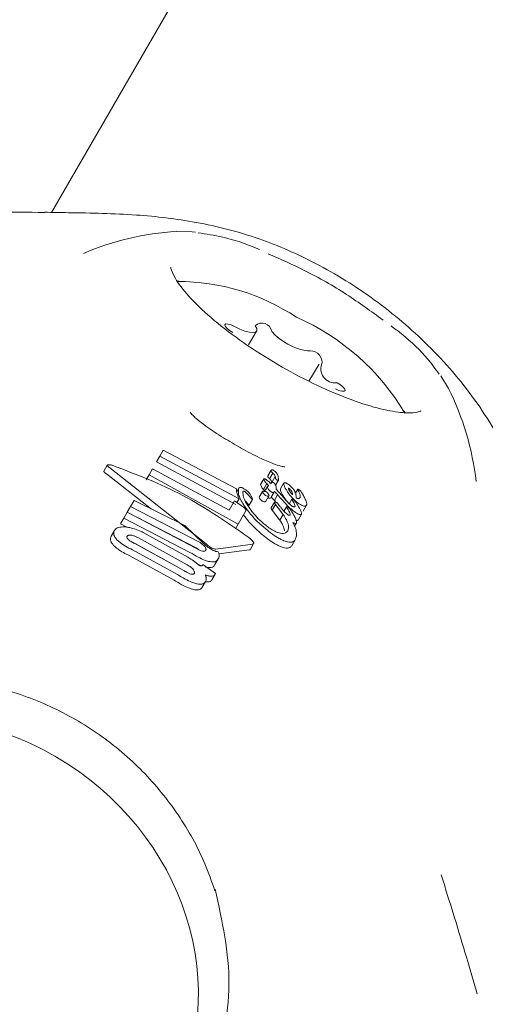
# Model space of a CAD drawing. Units: millimetres. Extents: x -4668 to 5022, y -4888 to 4362.
# Drawn here: x -234 to -220, y -399 to -370 of the extents above; entities that cross this region are included whole.
import ezdxf

# ---------------------------------------------------------------- set-up
doc = ezdxf.new("R2010")
doc.units = ezdxf.units.MM
doc.header["$LTSCALE"] = 1000
doc.layers.add('1 EQUIPMENT', color=7, linetype='Continuous', lineweight=18)

# ---------------------------------------------------------------- blocks, each defined once
blk = doc.blocks.new('GI 28-1001 BLOCK')
at = {"layer": '1 EQUIPMENT'}
for p, q in [((-197.884, -315.265), (-232.78, -375.708)), ((-229.119, -377.715), (-229.064, -377.712)), ((-227.045, -379.566), (-226.814, -379.165)), ((-224.997, -380.124), (-225.289, -380.628)), ((-221.447, -380.469), (-221.224, -380.836)), ((-222.523, -381.489), (-222.493, -381.546)), ((-229.629, -382.806), (-229.53, -382.634)), ((-229.53, -382.634), (-227.396, -383.762)), ((-229.629, -382.806), (-229.726, -382.973)), ((-229.726, -382.973), (-227.419, -384.214)), ((-227.323, -384.048), (-229.629, -382.806)), ((-231.16, -383.071), (-231.258, -383.24)), ((-228.282, -385.36), (-231.086, -383.148)), ((-229.942, -383.348), (-229.845, -383.179)), ((-229.845, -383.179), (-227.608, -384.375)), ((-226.391, -383.21), (-226.487, -383.376)), ((-231.183, -383.317), (-229.87, -384.351)), ((-229.942, -383.348), (-230.026, -383.494)), ((-227.35, -384.785), (-229.942, -383.348)), ((-226.599, -383.465), (-226.695, -383.631)), ((-226.439, -383.465), (-226.435, -383.468)), ((-226.339, -383.302), (-226.435, -383.468)), ((-226.377, -383.558), (-226.401, -383.601)), ((-226.271, -383.402), (-226.36, -383.556)), ((-226.339, -383.302), (-226.343, -383.299)), ((-226.179, -383.504), (-226.275, -383.671)), ((-227.332, -383.74), (-227.392, -383.845)), ((-226.641, -383.831), (-226.737, -383.997)), ((-226.518, -383.607), (-226.614, -383.773)), ((-226.499, -383.689), (-226.584, -383.837)), ((-226.289, -383.837), (-226.385, -384.003)), ((-226.246, -383.764), (-226.246, -383.765)), ((-226.019, -383.587), (-226.116, -383.754)), ((-225.616, -383.772), (-225.682, -383.887)), ((-230.479, -384.269), (-230.381, -384.099)), ((-230.381, -384.099), (-228.903, -384.828)), ((-227.608, -384.375), (-227.456, -384.112)), ((-227.456, -384.112), (-227.162, -384.311)), ((-227.323, -384.048), (-227.387, -384.158)), ((-227.033, -384.234), (-226.937, -384.068)), ((-226.454, -383.966), (-226.55, -384.133)), ((-226.293, -384.143), (-226.39, -384.31)), ((-226.201, -383.93), (-226.297, -384.097)), ((-226.297, -384.097), (-226.25, -384.15)), ((-226.095, -384.048), (-226.201, -383.93)), ((-226.103, -383.926), (-225.999, -384.042)), ((-225.999, -384.042), (-225.997, -384.044)), ((-225.786, -384.061), (-225.863, -384.194)), ((-225.549, -384.014), (-225.548, -384.013)), ((-225.492, -383.878), (-225.493, -383.878)), ((-230.479, -384.269), (-230.576, -384.435)), ((-230.576, -384.435), (-228.573, -385.478)), ((-228.477, -385.312), (-230.479, -384.269)), ((-227.114, -384.376), (-227.35, -384.785)), ((-227.162, -384.311), (-227.114, -384.376)), ((-226.263, -384.212), (-226.359, -384.379)), ((-226.359, -384.379), (-226.144, -384.664)), ((-226.047, -384.496), (-226.263, -384.212)), ((-226.139, -384.26), (-226.134, -384.268)), ((-225.94, -384.28), (-226.016, -384.412)), ((-225.79, -384.423), (-225.768, -384.459)), ((-225.359, -384.238), (-225.456, -384.407)), ((-230.677, -384.612), (-230.774, -384.779)), ((-230.677, -384.612), (-230.579, -384.441)), ((-228.752, -385.608), (-230.677, -384.612)), ((-230.579, -384.441), (-228.577, -385.485)), ((-226.144, -384.664), (-226.14, -384.67)), ((-226.043, -384.502), (-226.14, -384.67)), ((-226.14, -384.67), (-226.135, -384.675)), ((-226.038, -384.507), (-226.135, -384.675)), ((-226.043, -384.502), (-226.047, -384.496)), ((-226.038, -384.507), (-226.043, -384.502)), ((-225.509, -384.499), (-225.606, -384.668)), ((-230.949, -384.971), (-231.045, -385.138)), ((-230.774, -384.779), (-230.588, -384.874)), ((-228.903, -384.828), (-228.361, -385.345)), ((-227.35, -384.785), (-227.432, -384.926)), ((-225.653, -384.749), (-225.71, -384.847)), ((-230.254, -385.181), (-228.832, -385.967)), ((-230.119, -385.027), (-228.811, -385.747)), ((-225.691, -385.243), (-225.789, -385.413)), ((-229.118, -386.253), (-230.426, -385.535)), ((-228.931, -386.139), (-230.353, -385.353)), ((-228.927, -386.133), (-230.35, -385.347)), ((-226.922, -385.365), (-228.004, -385.511)), ((-227.911, -385.652), (-227.019, -385.532)), ((-226.995, -385.519), (-226.899, -385.353)), ((-230.522, -385.7), (-229.213, -386.419)), ((-227.928, -385.798), (-228.024, -385.965)), ((-228.524, -385.953), (-228.422, -385.999)), ((-228.38, -385.974), (-228.375, -385.966)), ((-228.375, -385.966), (-228.008, -386.221)), ((-228.019, -386.24), (-228.115, -386.406)), ((-228.008, -386.221), (-228.019, -386.24)), ((-228.3, -386.456), (-228.396, -386.623)), ((-220.615, -397.699), (-220.39, -398.463))]:
    blk.add_line(p, q, dxfattribs=at)
at = {"layer": '1 EQUIPMENT', "flags": 128}
for points in [[(-229.149, -376.261), (-228.687, -376.274), (-228.59, -376.285)], [(-227.459, -379.031), (-227.558, -378.985), (-227.646, -378.959), (-227.709, -378.957), (-227.737, -378.98), (-227.728, -379.024), (-227.681, -379.082), (-227.604, -379.146), (-227.508, -379.207)], [(-226.853, -379.013), (-226.811, -379.092), (-226.809, -379.153), (-226.845, -379.193), (-226.919, -379.208), (-227.024, -379.198), (-227.155, -379.164), (-227.303, -379.107), (-227.459, -379.031)], [(-224.519, -380.845), (-224.419, -380.891), (-224.331, -380.917), (-224.268, -380.919), (-224.24, -380.896), (-224.25, -380.853), (-224.296, -380.795), (-224.373, -380.73), (-224.469, -380.669)]]:
    blk.add_lwpolyline(points, dxfattribs=at)
at = {"layer": '1 EQUIPMENT'}
for centre, radius, start, end in [((-228.617, -384.49), 8.247, 93.6976, 113.1241), ((-229.103, -383.952), 6.23, 56.4109, 90.0837), ((-226.654, -379.216), 0.284, 8.6382, 134.2779), ((-228.359, -384.994), 6.792, 30.4192, 66.5498), ((-225.063, -378.016), 1.749, 221.452, 261.1108), ((-225.259, -380.092), 0.356, 1.7938, 101.9381), ((-224.529, -380.259), 0.415, 154.5707, 278.3749), ((-228.617, -384.49), 8.247, 6.578, 26.3024)]:
    blk.add_arc(centre, radius, start, end, dxfattribs=at)
for start_param, end_param in [(1.570796, 3.141593), (0, 1.570796)]:
    blk.add_ellipse((-236.337, -397.862), major_axis=(6.926, -3.998), ratio=0.912785, start_param=start_param, end_param=end_param, dxfattribs=at)
for points, knots in [([(-232.986, -375.708), (-233.47, -375.707), (-234.713, -375.704), (-236.414, -375.624), (-237.608, -375.469), (-238.042, -375.412)], [0, 0, 0, 0, 0.289003, 0.741782, 1, 1, 1, 1]), ([(-218.8, -383.916), (-218.992, -383.586), (-219.527, -382.663), (-220.413, -381.123), (-221.782, -379.559), (-223.342, -378.222), (-225.01, -377.195), (-226.757, -376.418), (-228.524, -375.971), (-230.388, -375.749), (-231.862, -375.725), (-232.75, -375.709), (-232.982, -375.705)], [0, 0, 0, 0, 0.066217, 0.185252, 0.304393, 0.42054, 0.535589, 0.637884, 0.746173, 0.846344, 0.959735, 1, 1, 1, 1]), ([(-226.733, -376.787), (-226.747, -376.781), (-227.128, -376.613), (-227.759, -376.422), (-228.281, -376.339), (-228.514, -376.302)], [0, 0, 0, 0, 0.021041, 0.563144, 1, 1, 1, 1]), ([(-223.133, -378.847), (-223.48, -378.592), (-224.19, -378.071), (-225.351, -377.408), (-226.12, -377.073), (-226.477, -376.917)], [0, 0, 0, 0, 0.338562, 0.692831, 1, 1, 1, 1]), ([(-222.032, -381.497), (-222.03, -381.494), (-222.018, -381.48), (-222.185, -381.561), (-222.671, -381.544), (-223.391, -381.396), (-224.287, -381.092), (-225.297, -380.641), (-226.336, -380.074), (-227.319, -379.433), (-228.168, -378.771), (-228.817, -378.14), (-229.202, -377.64), (-229.319, -377.31), (-229.314, -377.308), (-229.312, -377.307)], [0, 0, 0, 0, 0.017826, 0.092367, 0.170682, 0.252338, 0.338705, 0.427535, 0.517447, 0.607681, 0.697592, 0.786467, 0.873114, 0.94689, 1, 1, 1, 1]), ([(-221.504, -380.417), (-221.608, -380.271), (-221.876, -379.894), (-222.375, -379.409), (-222.8, -379.086), (-222.901, -379.01)], [0, 0, 0, 0, 0.323903, 0.840202, 1, 1, 1, 1]), ([(-227.332, -382.532), (-227.505, -382.432), (-227.875, -382.219), (-228.336, -381.906), (-228.624, -381.674), (-228.741, -381.536), (-228.743, -381.531), (-228.743, -381.53)], [0, 0, 0, 0, 0.248426, 0.533603, 0.750302, 0.911619, 1, 1, 1, 1]), ([(-225.991, -383.12), (-225.99, -383.12), (-225.986, -383.12), (-226.113, -383.102), (-226.352, -383.022), (-226.746, -382.848), (-227.105, -382.667), (-227.308, -382.546), (-227.332, -382.532)], [0, 0, 0, 0, 0.084541, 0.234638, 0.420384, 0.666322, 0.959858, 1, 1, 1, 1]), ([(-231.257, -383.241), (-231.258, -383.242), (-231.262, -383.248), (-231.25, -383.267), (-231.223, -383.292), (-231.194, -383.311), (-231.183, -383.317)], [0, 0, 0, 0, 0.0728629, 0.3241818, 0.763172, 1, 1, 1, 1]), ([(-231.086, -383.148), (-231.099, -383.139), (-231.133, -383.117), (-231.158, -383.091), (-231.163, -383.074), (-231.158, -383.069), (-231.155, -383.067)], [0, 0, 0, 0, 0.290432, 0.716615, 0.890356, 1, 1, 1, 1]), ([(-231.155, -383.067), (-231.146, -383.064), (-231.128, -383.058), (-231.085, -383.059), (-231.039, -383.066), (-231.01, -383.074), (-230.997, -383.078)], [0, 0, 0, 0, 0.290195, 0.579739, 0.798561, 1, 1, 1, 1]), ([(-230.997, -383.078), (-230.305, -383.343), (-228.9, -383.879), (-227.664, -384.74), (-227.037, -385.177)], [0, 0, 0, 0, 0.492671, 1, 1, 1, 1]), ([(-226.343, -383.299), (-226.356, -383.286), (-226.378, -383.264), (-226.395, -383.235), (-226.396, -383.22), (-226.392, -383.213), (-226.391, -383.21)], [0, 0, 0, 0, 0.329122, 0.553214, 0.8495, 1, 1, 1, 1]), ([(-226.391, -383.21), (-226.39, -383.208), (-226.387, -383.204), (-226.377, -383.2), (-226.365, -383.201), (-226.358, -383.202)], [0, 0, 0, 0, 0.278072, 0.556369, 1, 1, 1, 1]), ([(-226.358, -383.202), (-226.354, -383.203), (-226.343, -383.206), (-226.324, -383.214), (-226.309, -383.224), (-226.302, -383.228), (-226.301, -383.229)], [0, 0, 0, 0, 0.275036, 0.6771, 0.946686, 1, 1, 1, 1]), ([(-226.301, -383.229), (-226.293, -383.236), (-226.274, -383.25), (-226.246, -383.28), (-226.204, -383.342), (-226.182, -383.413), (-226.177, -383.464), (-226.175, -383.487)], [0, 0, 0, 0, 0.058326, 0.129462, 0.256162, 0.668377, 1, 1, 1, 1]), ([(-226.599, -383.465), (-226.598, -383.464), (-226.596, -383.462), (-226.59, -383.462), (-226.583, -383.464), (-226.581, -383.464)], [0, 0, 0, 0, 0.260061, 0.685543, 1, 1, 1, 1]), ([(-226.518, -383.607), (-226.534, -383.59), (-226.571, -383.548), (-226.597, -383.499), (-226.598, -383.475), (-226.599, -383.465)], [0, 0, 0, 0, 0.293984, 0.728879, 1, 1, 1, 1]), ([(-226.581, -383.464), (-226.576, -383.466), (-226.564, -383.471), (-226.544, -383.483), (-226.53, -383.493), (-226.524, -383.498)], [0, 0, 0, 0, 0.276185, 0.652045, 1, 1, 1, 1]), ([(-226.524, -383.498), (-226.509, -383.508), (-226.478, -383.531), (-226.434, -383.569), (-226.407, -383.595), (-226.394, -383.608)], [0, 0, 0, 0, 0.310881, 0.651249, 1, 1, 1, 1]), ([(-226.487, -383.376), (-226.49, -383.383), (-226.493, -383.393), (-226.483, -383.417), (-226.463, -383.441), (-226.446, -383.457), (-226.439, -383.465)], [0, 0, 0, 0, 0.368063, 0.585054, 0.80307, 1, 1, 1, 1]), ([(-226.435, -383.468), (-226.426, -383.477), (-226.408, -383.495), (-226.382, -383.526), (-226.375, -383.544), (-226.37, -383.555)], [0, 0, 0, 0, 0.273533, 0.549353, 1, 1, 1, 1]), ([(-226.384, -383.579), (-226.384, -383.577), (-226.382, -383.573), (-226.38, -383.566), (-226.378, -383.561), (-226.377, -383.558)], [0, 0, 0, 0, 0.2915334, 0.5830729, 1, 1, 1, 1]), ([(-226.377, -383.558), (-226.376, -383.557), (-226.374, -383.555), (-226.367, -383.554), (-226.36, -383.556), (-226.357, -383.557)], [0, 0, 0, 0, 0.3027962, 0.7266271, 1, 1, 1, 1]), ([(-226.357, -383.557), (-226.352, -383.559), (-226.342, -383.564), (-226.325, -383.574), (-226.314, -383.582), (-226.31, -383.585)], [0, 0, 0, 0, 0.330154, 0.74386, 1, 1, 1, 1]), ([(-226.271, -383.402), (-226.275, -383.387), (-226.281, -383.366), (-226.311, -383.328), (-226.33, -383.311), (-226.339, -383.302)], [0, 0, 0, 0, 0.5476338, 0.7663718, 1, 1, 1, 1]), ([(-226.264, -383.437), (-226.265, -383.431), (-226.266, -383.422), (-226.269, -383.411), (-226.27, -383.405), (-226.271, -383.402)], [0, 0, 0, 0, 0.5, 0.75, 1, 1, 1, 1]), ([(-226.226, -383.496), (-226.23, -383.493), (-226.237, -383.488), (-226.247, -383.478), (-226.258, -383.461), (-226.261, -383.449), (-226.263, -383.439), (-226.264, -383.437)], [0, 0, 0, 0, 0.117336, 0.23493, 0.395787, 0.843886, 1, 1, 1, 1]), ([(-226.199, -383.51), (-226.202, -383.509), (-226.208, -383.507), (-226.218, -383.502), (-226.223, -383.498), (-226.226, -383.496)], [0, 0, 0, 0, 0.4068, 0.728186, 1, 1, 1, 1]), ([(-226.179, -383.504), (-226.18, -383.506), (-226.182, -383.509), (-226.189, -383.511), (-226.195, -383.51), (-226.199, -383.51)], [0, 0, 0, 0, 0.380403, 0.645664, 1, 1, 1, 1]), ([(-226.175, -383.487), (-226.175, -383.489), (-226.176, -383.493), (-226.176, -383.499), (-226.178, -383.502), (-226.179, -383.504)], [0, 0, 0, 0, 0.303349, 0.6068, 1, 1, 1, 1]), ([(-227.396, -383.762), (-227.397, -383.783), (-227.399, -383.824), (-227.38, -383.917), (-227.346, -383.996), (-227.323, -384.048)], [0, 0, 0, 0, 0.2603897, 0.5206916, 1, 1, 1, 1]), ([(-227.186, -384.232), (-227.22, -384.175), (-227.288, -384.059), (-227.357, -383.883), (-227.341, -383.794), (-227.332, -383.74)], [0, 0, 0, 0, 0.284829, 0.569567, 1, 1, 1, 1]), ([(-227.332, -383.74), (-227.328, -383.735), (-227.317, -383.722), (-227.29, -383.714), (-227.257, -383.722), (-227.247, -383.724)], [0, 0, 0, 0, 0.308675, 0.784226, 1, 1, 1, 1]), ([(-227.247, -383.724), (-227.239, -383.727), (-227.218, -383.734), (-227.183, -383.751), (-227.157, -383.768), (-227.145, -383.775)], [0, 0, 0, 0, 0.264499, 0.674868, 1, 1, 1, 1]), ([(-227.177, -383.826), (-227.18, -383.826), (-227.192, -383.823), (-227.202, -383.829), (-227.207, -383.836), (-227.21, -383.84)], [0, 0, 0, 0, 0.153223, 0.558959, 1, 1, 1, 1]), ([(-227.21, -383.84), (-227.21, -383.89), (-227.21, -383.987), (-227.114, -384.186), (-227.004, -384.339), (-226.948, -384.418)], [0, 0, 0, 0, 0.348672, 0.667684, 1, 1, 1, 1]), ([(-227.163, -383.833), (-227.166, -383.832), (-227.169, -383.829), (-227.174, -383.827), (-227.176, -383.826), (-227.177, -383.826)], [0, 0, 0, 0, 0.504578, 0.744998, 1, 1, 1, 1]), ([(-227.125, -383.865), (-227.127, -383.863), (-227.132, -383.857), (-227.145, -383.846), (-227.156, -383.838), (-227.163, -383.833)], [0, 0, 0, 0, 0.196105, 0.518842, 1, 1, 1, 1]), ([(-227.145, -383.775), (-227.132, -383.785), (-227.11, -383.801), (-227.081, -383.825), (-227.066, -383.84), (-227.059, -383.847)], [0, 0, 0, 0, 0.406414, 0.698377, 1, 1, 1, 1]), ([(-227.059, -383.847), (-227.045, -383.862), (-227.017, -383.891), (-226.991, -383.93), (-226.977, -383.955), (-226.971, -383.967)], [0, 0, 0, 0, 0.331944, 0.662598, 1, 1, 1, 1]), ([(-226.695, -383.631), (-226.694, -383.641), (-226.692, -383.668), (-226.664, -383.718), (-226.626, -383.76), (-226.614, -383.773)], [0, 0, 0, 0, 0.289842, 0.774402, 1, 1, 1, 1]), ([(-226.642, -383.844), (-226.642, -383.84), (-226.644, -383.831), (-226.636, -383.825), (-226.624, -383.824), (-226.615, -383.827), (-226.612, -383.828)], [0, 0, 0, 0, 0.2668871, 0.6322844, 0.8561324, 1, 1, 1, 1]), ([(-226.51, -383.967), (-226.52, -383.963), (-226.536, -383.957), (-226.561, -383.942), (-226.581, -383.927), (-226.6, -383.91), (-226.621, -383.885), (-226.635, -383.863), (-226.64, -383.849), (-226.642, -383.844)], [0, 0, 0, 0, 0.170068, 0.287663, 0.381686, 0.475737, 0.617962, 0.875116, 1, 1, 1, 1]), ([(-226.614, -383.773), (-226.614, -383.773), (-226.612, -383.775), (-226.606, -383.781), (-226.592, -383.795), (-226.579, -383.807), (-226.572, -383.815), (-226.572, -383.815)], [0, 0, 0, 0, 0.023031, 0.114676, 0.481254, 0.977997, 1, 1, 1, 1]), ([(-226.612, -383.828), (-226.609, -383.829), (-226.604, -383.831), (-226.593, -383.834), (-226.587, -383.837), (-226.582, -383.838)], [0, 0, 0, 0, 0.264389, 0.528804, 1, 1, 1, 1]), ([(-226.582, -383.838), (-226.579, -383.838), (-226.574, -383.84), (-226.567, -383.84), (-226.563, -383.839), (-226.561, -383.839)], [0, 0, 0, 0, 0.303155, 0.606201, 1, 1, 1, 1]), ([(-226.561, -383.839), (-226.558, -383.838), (-226.553, -383.837), (-226.542, -383.84), (-226.531, -383.845), (-226.522, -383.851), (-226.514, -383.857), (-226.505, -383.864), (-226.493, -383.876), (-226.486, -383.885), (-226.482, -383.891)], [0, 0, 0, 0, 0.188767, 0.302987, 0.418188, 0.518242, 0.57513, 0.632058, 0.79148, 1, 1, 1, 1]), ([(-226.455, -383.669), (-226.466, -383.658), (-226.482, -383.643), (-226.5, -383.625), (-226.509, -383.616), (-226.514, -383.611), (-226.516, -383.609), (-226.517, -383.608), (-226.518, -383.607), (-226.518, -383.607)], [0, 0, 0, 0, 0.4999977, 0.7499985, 0.8749991, 0.9374994, 0.9687496, 0.9843748, 1, 1, 1, 1]), ([(-226.412, -383.828), (-226.418, -383.824), (-226.432, -383.812), (-226.455, -383.786), (-226.478, -383.753), (-226.494, -383.72), (-226.501, -383.698), (-226.499, -383.69), (-226.499, -383.689)], [0, 0, 0, 0, 0.086255, 0.206976, 0.458659, 0.722674, 0.950427, 1, 1, 1, 1]), ([(-226.499, -383.689), (-226.497, -383.687), (-226.492, -383.684), (-226.481, -383.68), (-226.474, -383.676), (-226.47, -383.675)], [0, 0, 0, 0, 0.247616, 0.623759, 1, 1, 1, 1]), ([(-226.47, -383.675), (-226.469, -383.674), (-226.466, -383.673), (-226.461, -383.671), (-226.458, -383.67), (-226.455, -383.669)], [0, 0, 0, 0, 0.259444, 0.518887, 1, 1, 1, 1]), ([(-226.289, -383.837), (-226.296, -383.846), (-226.307, -383.859), (-226.33, -383.867), (-226.353, -383.863), (-226.374, -383.854), (-226.394, -383.841), (-226.406, -383.832), (-226.412, -383.828)], [0, 0, 0, 0, 0.407398, 0.63479, 0.737853, 0.841931, 0.932407, 1, 1, 1, 1]), ([(-226.394, -383.608), (-226.392, -383.605), (-226.39, -383.599), (-226.387, -383.589), (-226.385, -383.582), (-226.384, -383.579)], [0, 0, 0, 0, 0.323639, 0.661807, 1, 1, 1, 1]), ([(-226.31, -383.585), (-226.307, -383.587), (-226.299, -383.593), (-226.29, -383.602), (-226.285, -383.609), (-226.283, -383.611)], [0, 0, 0, 0, 0.286433, 0.687248, 1, 1, 1, 1]), ([(-226.23, -383.899), (-226.236, -383.893), (-226.247, -383.881), (-226.266, -383.86), (-226.28, -383.845), (-226.289, -383.837)], [0, 0, 0, 0, 0.289278, 0.578559, 1, 1, 1, 1]), ([(-226.283, -383.611), (-226.272, -383.631), (-226.25, -383.67), (-226.238, -383.722), (-226.243, -383.749), (-226.246, -383.764)], [0, 0, 0, 0, 0.313024, 0.614786, 1, 1, 1, 1]), ([(-226.246, -383.765), (-226.243, -383.769), (-226.235, -383.777), (-226.221, -383.793), (-226.211, -383.804), (-226.204, -383.811)], [0, 0, 0, 0, 0.2667291, 0.533455, 1, 1, 1, 1]), ([(-226.204, -383.811), (-226.195, -383.821), (-226.178, -383.841), (-226.143, -383.879), (-226.119, -383.907), (-226.103, -383.926)], [0, 0, 0, 0, 0.260092, 0.520185, 1, 1, 1, 1]), ([(-226.116, -383.754), (-226.118, -383.77), (-226.121, -383.801), (-226.091, -383.878), (-226.054, -383.941), (-226.032, -383.978)], [0, 0, 0, 0, 0.29496, 0.584588, 1, 1, 1, 1]), ([(-225.936, -383.811), (-225.951, -383.785), (-225.983, -383.733), (-226.021, -383.651), (-226.02, -383.611), (-226.019, -383.587)], [0, 0, 0, 0, 0.290969, 0.582055, 1, 1, 1, 1]), ([(-226.019, -383.587), (-226.017, -383.585), (-226.011, -383.578), (-225.991, -383.578), (-225.97, -383.584), (-225.962, -383.587)], [0, 0, 0, 0, 0.269248, 0.698815, 1, 1, 1, 1]), ([(-225.962, -383.587), (-225.955, -383.59), (-225.935, -383.599), (-225.901, -383.619), (-225.876, -383.637), (-225.865, -383.645)], [0, 0, 0, 0, 0.259601, 0.685108, 1, 1, 1, 1]), ([(-225.666, -384.124), (-225.694, -384.099), (-225.763, -384.037), (-225.858, -383.926), (-225.908, -383.852), (-225.936, -383.811)], [0, 0, 0, 0, 0.2338932, 0.5739656, 1, 1, 1, 1]), ([(-225.769, -383.929), (-225.794, -383.9), (-225.838, -383.848), (-225.875, -383.789), (-225.885, -383.758), (-225.884, -383.747), (-225.883, -383.744), (-225.882, -383.743), (-225.882, -383.742), (-225.882, -383.742), (-225.882, -383.742), (-225.882, -383.742), (-225.881, -383.742), (-225.88, -383.741), (-225.878, -383.742), (-225.871, -383.746), (-225.864, -383.751), (-225.858, -383.755), (-225.856, -383.756), (-225.856, -383.756), (-225.855, -383.757)], [0, 0, 0, 0, 0.343535, 0.623836, 0.810955, 0.857313, 0.880473, 0.892051, 0.897839, 0.899286, 0.899467, 0.900191, 0.90309, 0.911396, 0.921765, 0.938778, 0.985644, 0.992817, 0.996408, 1, 1, 1, 1]), ([(-225.865, -383.645), (-225.843, -383.663), (-225.8, -383.699), (-225.743, -383.764), (-225.69, -383.845), (-225.661, -383.935), (-225.663, -383.99), (-225.664, -384.019)], [0, 0, 0, 0, 0.115501, 0.231192, 0.386002, 0.665312, 1, 1, 1, 1]), ([(-225.855, -383.757), (-225.846, -383.765), (-225.827, -383.781), (-225.802, -383.81), (-225.779, -383.848), (-225.767, -383.89), (-225.768, -383.916), (-225.769, -383.929)], [0, 0, 0, 0, 0.107933, 0.215749, 0.369496, 0.675558, 1, 1, 1, 1]), ([(-225.599, -383.815), (-225.603, -383.808), (-225.608, -383.797), (-225.615, -383.783), (-225.617, -383.775), (-225.616, -383.772), (-225.616, -383.772)], [0, 0, 0, 0, 0.425149, 0.706376, 0.942903, 1, 1, 1, 1]), ([(-225.616, -383.772), (-225.615, -383.771), (-225.613, -383.768), (-225.606, -383.768), (-225.6, -383.77), (-225.597, -383.771)], [0, 0, 0, 0, 0.3000271, 0.7216849, 1, 1, 1, 1]), ([(-225.548, -384.013), (-225.545, -383.998), (-225.537, -383.97), (-225.558, -383.901), (-225.584, -383.846), (-225.599, -383.815)], [0, 0, 0, 0, 0.313243, 0.608033, 1, 1, 1, 1]), ([(-225.597, -383.771), (-225.593, -383.773), (-225.585, -383.777), (-225.57, -383.787), (-225.561, -383.795), (-225.557, -383.799)], [0, 0, 0, 0, 0.305705, 0.679524, 1, 1, 1, 1]), ([(-225.557, -383.799), (-225.55, -383.805), (-225.534, -383.819), (-225.51, -383.848), (-225.499, -383.867), (-225.492, -383.878)], [0, 0, 0, 0, 0.218592, 0.517962, 1, 1, 1, 1]), ([(-227.137, -384.118), (-227.136, -384.119), (-227.117, -384.139), (-227.089, -384.177), (-227.055, -384.215), (-227.038, -384.234)], [0, 0, 0, 0, 0.028532, 0.514313, 1, 1, 1, 1]), ([(-226.942, -384.068), (-226.957, -384.051), (-226.995, -384.008), (-227.047, -383.942), (-227.099, -383.891), (-227.125, -383.865)], [0, 0, 0, 0, 0.251289, 0.623781, 1, 1, 1, 1]), ([(-226.971, -383.967), (-226.965, -383.979), (-226.954, -384.001), (-226.941, -384.034), (-226.938, -384.053), (-226.936, -384.062)], [0, 0, 0, 0, 0.335614, 0.666563, 1, 1, 1, 1]), ([(-226.936, -384.062), (-226.936, -384.064), (-226.936, -384.066), (-226.937, -384.068), (-226.938, -384.069), (-226.939, -384.069), (-226.939, -384.069), (-226.94, -384.069), (-226.941, -384.069), (-226.941, -384.068), (-226.942, -384.068), (-226.942, -384.068), (-226.942, -384.068)], [0, 0, 0, 0, 0.439847, 0.673156, 0.763586, 0.854617, 0.890239, 0.926186, 0.947701, 0.969281, 0.996319, 1, 1, 1, 1]), ([(-226.736, -383.998), (-226.737, -383.999), (-226.74, -384.002), (-226.738, -384.007), (-226.738, -384.01)], [0, 0, 0, 0, 0.417102, 1, 1, 1, 1]), ([(-226.738, -384.01), (-226.732, -384.024), (-226.724, -384.042), (-226.701, -384.071), (-226.683, -384.089), (-226.661, -384.106), (-226.634, -384.122), (-226.617, -384.13), (-226.606, -384.134)], [0, 0, 0, 0, 0.351029, 0.474953, 0.600067, 0.694418, 0.812958, 1, 1, 1, 1]), ([(-226.606, -384.134), (-226.599, -384.136), (-226.579, -384.142), (-226.559, -384.142), (-226.553, -384.135), (-226.55, -384.133)], [0, 0, 0, 0, 0.268238, 0.698592, 1, 1, 1, 1]), ([(-226.454, -383.966), (-226.456, -383.968), (-226.462, -383.975), (-226.482, -383.976), (-226.502, -383.97), (-226.51, -383.967)], [0, 0, 0, 0, 0.268132, 0.702872, 1, 1, 1, 1]), ([(-226.482, -383.891), (-226.475, -383.9), (-226.458, -383.924), (-226.449, -383.951), (-226.453, -383.962), (-226.454, -383.966)], [0, 0, 0, 0, 0.296798, 0.75458, 1, 1, 1, 1]), ([(-226.481, -384.013), (-226.474, -384.018), (-226.459, -384.026), (-226.438, -384.033), (-226.405, -384.032), (-226.394, -384.016), (-226.385, -384.003)], [0, 0, 0, 0, 0.113282, 0.218356, 0.389255, 1, 1, 1, 1]), ([(-226.385, -384.003), (-226.379, -384.009), (-226.368, -384.021), (-226.348, -384.042), (-226.334, -384.057), (-226.326, -384.066)], [0, 0, 0, 0, 0.289226, 0.578449, 1, 1, 1, 1]), ([(-226.326, -384.066), (-226.323, -384.07), (-226.316, -384.077), (-226.307, -384.088), (-226.3, -384.094), (-226.297, -384.097)], [0, 0, 0, 0, 0.390501, 0.695101, 1, 1, 1, 1]), ([(-226.263, -384.212), (-226.272, -384.2), (-226.288, -384.181), (-226.299, -384.156), (-226.295, -384.148), (-226.293, -384.143)], [0, 0, 0, 0, 0.372435, 0.641001, 1, 1, 1, 1]), ([(-226.293, -384.143), (-226.292, -384.142), (-226.289, -384.138), (-226.28, -384.138), (-226.27, -384.141), (-226.266, -384.142)], [0, 0, 0, 0, 0.298521, 0.718358, 1, 1, 1, 1]), ([(-226.266, -384.142), (-226.263, -384.144), (-226.253, -384.148), (-226.236, -384.158), (-226.224, -384.167), (-226.219, -384.17)], [0, 0, 0, 0, 0.260057, 0.688173, 1, 1, 1, 1]), ([(-226.201, -383.93), (-226.203, -383.928), (-226.209, -383.922), (-226.219, -383.912), (-226.226, -383.903), (-226.23, -383.899)], [0, 0, 0, 0, 0.195386, 0.597592, 1, 1, 1, 1]), ([(-225.781, -384.37), (-225.822, -384.334), (-225.896, -384.27), (-225.997, -384.16), (-226.059, -384.089), (-226.095, -384.048)], [0, 0, 0, 0, 0.3346, 0.606972, 1, 1, 1, 1]), ([(-226.032, -383.978), (-226.014, -384.006), (-225.971, -384.073), (-225.903, -384.15), (-225.863, -384.194)], [0, 0, 0, 0, 0.421145, 1, 1, 1, 1]), ([(-225.997, -384.044), (-225.974, -384.072), (-225.938, -384.114), (-225.888, -384.168), (-225.86, -384.198), (-225.844, -384.212), (-225.84, -384.216)], [0, 0, 0, 0, 0.491148, 0.742728, 0.945479, 1, 1, 1, 1]), ([(-225.761, -384.113), (-225.766, -384.105), (-225.776, -384.089), (-225.788, -384.069), (-225.787, -384.063), (-225.786, -384.061)], [0, 0, 0, 0, 0.425407, 0.853312, 1, 1, 1, 1]), ([(-225.786, -384.061), (-225.786, -384.06), (-225.783, -384.058), (-225.776, -384.058), (-225.768, -384.06), (-225.764, -384.062)], [0, 0, 0, 0, 0.2598953, 0.6805601, 1, 1, 1, 1]), ([(-225.764, -384.062), (-225.761, -384.063), (-225.752, -384.067), (-225.736, -384.077), (-225.725, -384.086), (-225.721, -384.09)], [0, 0, 0, 0, 0.264439, 0.68285, 1, 1, 1, 1]), ([(-225.695, -384.268), (-225.695, -384.259), (-225.693, -384.236), (-225.723, -384.179), (-225.748, -384.135), (-225.761, -384.113)], [0, 0, 0, 0, 0.262883, 0.626616, 1, 1, 1, 1]), ([(-225.721, -384.09), (-225.716, -384.094), (-225.703, -384.106), (-225.685, -384.128), (-225.673, -384.145), (-225.666, -384.155)], [0, 0, 0, 0, 0.202249, 0.52437, 1, 1, 1, 1]), ([(-225.489, -384.24), (-225.503, -384.233), (-225.54, -384.215), (-225.602, -384.176), (-225.648, -384.139), (-225.666, -384.124)], [0, 0, 0, 0, 0.258948, 0.696798, 1, 1, 1, 1]), ([(-225.664, -384.019), (-225.651, -384.025), (-225.623, -384.04), (-225.585, -384.045), (-225.562, -384.034), (-225.552, -384.019), (-225.549, -384.014)], [0, 0, 0, 0, 0.176263, 0.395978, 0.786579, 1, 1, 1, 1]), ([(-225.493, -383.878), (-225.49, -383.882), (-225.486, -383.89), (-225.477, -383.906), (-225.47, -383.918), (-225.466, -383.926)], [0, 0, 0, 0, 0.257781, 0.515562, 1, 1, 1, 1]), ([(-225.466, -383.926), (-225.456, -383.944), (-225.435, -383.982), (-225.407, -384.037), (-225.391, -384.072), (-225.383, -384.09)], [0, 0, 0, 0, 0.32718, 0.663112, 1, 1, 1, 1]), ([(-225.383, -384.09), (-225.374, -384.111), (-225.35, -384.164), (-225.346, -384.212), (-225.356, -384.233), (-225.359, -384.238)], [0, 0, 0, 0, 0.338044, 0.827724, 1, 1, 1, 1]), ([(-226.49, -384.975), (-226.568, -384.91), (-226.741, -384.765), (-226.998, -384.498), (-227.116, -384.331), (-227.186, -384.232)], [0, 0, 0, 0, 0.252431, 0.561089, 1, 1, 1, 1]), ([(-227.038, -384.234), (-227.038, -384.234), (-227.037, -384.234), (-227.037, -384.235), (-227.036, -384.235), (-227.035, -384.235), (-227.034, -384.235), (-227.033, -384.235), (-227.033, -384.234), (-227.033, -384.233)], [0, 0, 0, 0, 0.060427, 0.1116897, 0.1630858, 0.2285267, 0.343239, 0.7006769, 1, 1, 1, 1]), ([(-226.948, -384.418), (-226.917, -384.456), (-226.838, -384.552), (-226.697, -384.696), (-226.58, -384.791), (-226.537, -384.826)], [0, 0, 0, 0, 0.295517, 0.740388, 1, 1, 1, 1]), ([(-226.39, -384.31), (-226.391, -384.314), (-226.395, -384.32), (-226.391, -384.336), (-226.377, -384.357), (-226.365, -384.372), (-226.359, -384.379)], [0, 0, 0, 0, 0.254463, 0.51164, 0.773178, 1, 1, 1, 1]), ([(-226.219, -384.17), (-226.212, -384.177), (-226.193, -384.192), (-226.167, -384.223), (-226.15, -384.246), (-226.139, -384.26)], [0, 0, 0, 0, 0.2111433, 0.5085683, 1, 1, 1, 1]), ([(-226.134, -384.268), (-226.114, -384.293), (-226.08, -384.338), (-226.03, -384.398), (-225.99, -384.442), (-225.965, -384.464), (-225.957, -384.471)], [0, 0, 0, 0, 0.381148, 0.68159, 0.888225, 1, 1, 1, 1]), ([(-226.043, -384.381), (-226.035, -384.391), (-226.026, -384.401), (-226.016, -384.411), (-226.015, -384.411)], [0, 0, 0, 0, 0.983128, 1, 1, 1, 1]), ([(-225.924, -384.318), (-225.927, -384.313), (-225.932, -384.305), (-225.939, -384.292), (-225.942, -384.284), (-225.941, -384.281), (-225.94, -384.28)], [0, 0, 0, 0, 0.336741, 0.595519, 0.856481, 1, 1, 1, 1]), ([(-225.94, -384.28), (-225.939, -384.279), (-225.937, -384.277), (-225.93, -384.277), (-225.924, -384.279), (-225.921, -384.28)], [0, 0, 0, 0, 0.303253, 0.720193, 1, 1, 1, 1]), ([(-225.892, -384.372), (-225.895, -384.366), (-225.902, -384.354), (-225.912, -384.337), (-225.92, -384.324), (-225.924, -384.318)], [0, 0, 0, 0, 0.335005, 0.667369, 1, 1, 1, 1]), ([(-225.921, -384.28), (-225.917, -384.282), (-225.907, -384.287), (-225.891, -384.298), (-225.88, -384.307), (-225.875, -384.31)], [0, 0, 0, 0, 0.296341, 0.693773, 1, 1, 1, 1]), ([(-225.84, -384.519), (-225.838, -384.508), (-225.835, -384.488), (-225.857, -384.434), (-225.879, -384.395), (-225.892, -384.372)], [0, 0, 0, 0, 0.319778, 0.597793, 1, 1, 1, 1]), ([(-225.875, -384.31), (-225.869, -384.316), (-225.853, -384.33), (-225.822, -384.37), (-225.803, -384.401), (-225.79, -384.423)], [0, 0, 0, 0, 0.144243, 0.35464, 1, 1, 1, 1]), ([(-225.84, -384.216), (-225.832, -384.222), (-225.81, -384.24), (-225.779, -384.261), (-225.76, -384.27), (-225.753, -384.273)], [0, 0, 0, 0, 0.287662, 0.733848, 1, 1, 1, 1]), ([(-225.598, -384.495), (-225.613, -384.487), (-225.651, -384.468), (-225.716, -384.424), (-225.761, -384.386), (-225.781, -384.37)], [0, 0, 0, 0, 0.276992, 0.685285, 1, 1, 1, 1]), ([(-225.753, -384.273), (-225.744, -384.276), (-225.722, -384.284), (-225.704, -384.279), (-225.698, -384.271), (-225.695, -384.268)], [0, 0, 0, 0, 0.299957, 0.724904, 1, 1, 1, 1]), ([(-225.666, -384.155), (-225.632, -384.21), (-225.564, -384.32), (-225.503, -384.444), (-225.508, -384.487), (-225.509, -384.499)], [0, 0, 0, 0, 0.4253473, 0.8505724, 1, 1, 1, 1]), ([(-225.359, -384.238), (-225.364, -384.245), (-225.379, -384.262), (-225.423, -384.265), (-225.471, -384.247), (-225.489, -384.24)], [0, 0, 0, 0, 0.275445, 0.717435, 1, 1, 1, 1]), ([(-227.193, -384.512), (-227.136, -384.591), (-227.04, -384.723), (-226.817, -384.948), (-226.666, -385.076), (-226.587, -385.143)], [0, 0, 0, 0, 0.411038, 0.69314, 1, 1, 1, 1]), ([(-226.135, -384.675), (-226.091, -384.744), (-226.015, -384.865), (-226.005, -384.948), (-226.001, -384.984)], [0, 0, 0, 0, 0.565978, 1, 1, 1, 1]), ([(-225.907, -384.983), (-225.896, -384.951), (-225.868, -384.874), (-225.915, -384.703), (-226.005, -384.559), (-226.038, -384.507)], [0, 0, 0, 0, 0.317347, 0.753926, 1, 1, 1, 1]), ([(-225.957, -384.471), (-225.949, -384.477), (-225.93, -384.493), (-225.903, -384.512), (-225.887, -384.519), (-225.881, -384.522)], [0, 0, 0, 0, 0.289744, 0.751706, 1, 1, 1, 1]), ([(-225.881, -384.522), (-225.875, -384.524), (-225.859, -384.53), (-225.847, -384.527), (-225.842, -384.521), (-225.84, -384.519)], [0, 0, 0, 0, 0.3019703, 0.7100549, 1, 1, 1, 1]), ([(-225.768, -384.459), (-225.748, -384.494), (-225.705, -384.566), (-225.657, -384.664), (-225.643, -384.725), (-225.651, -384.744), (-225.653, -384.749)], [0, 0, 0, 0, 0.303784, 0.638864, 0.919971, 1, 1, 1, 1]), ([(-225.674, -384.671), (-225.67, -384.673), (-225.647, -384.682), (-225.621, -384.682), (-225.611, -384.672), (-225.606, -384.668)], [0, 0, 0, 0, 0.1240439, 0.6385628, 1, 1, 1, 1]), ([(-225.509, -384.499), (-225.512, -384.503), (-225.522, -384.513), (-225.553, -384.512), (-225.584, -384.5), (-225.598, -384.495)], [0, 0, 0, 0, 0.267972, 0.693735, 1, 1, 1, 1]), ([(-230.879, -385.24), (-230.907, -385.206), (-230.958, -385.142), (-230.981, -385.051), (-230.961, -385.002), (-230.949, -384.971)], [0, 0, 0, 0, 0.307137, 0.568357, 1, 1, 1, 1]), ([(-230.949, -384.971), (-230.936, -384.952), (-230.91, -384.917), (-230.828, -384.872), (-230.722, -384.868), (-230.657, -384.866)], [0, 0, 0, 0, 0.299702, 0.57111, 1, 1, 1, 1]), ([(-230.657, -384.866), (-230.621, -384.869), (-230.534, -384.877), (-230.365, -384.922), (-230.217, -384.981), (-230.136, -385.019), (-230.119, -385.027)], [0, 0, 0, 0, 0.2441612, 0.5763732, 0.9078714, 1, 1, 1, 1]), ([(-226.537, -384.826), (-226.509, -384.848), (-226.438, -384.902), (-226.331, -384.971), (-226.263, -385.002), (-226.234, -385.016)], [0, 0, 0, 0, 0.261921, 0.6718, 1, 1, 1, 1]), ([(-226.053, -385.255), (-226.088, -385.238), (-226.177, -385.196), (-226.33, -385.099), (-226.443, -385.012), (-226.49, -384.975)], [0, 0, 0, 0, 0.263498, 0.691216, 1, 1, 1, 1]), ([(-226.234, -385.016), (-226.18, -385.033), (-226.046, -385.076), (-225.954, -385.043), (-225.918, -384.997), (-225.907, -384.983)], [0, 0, 0, 0, 0.313483, 0.786524, 1, 1, 1, 1]), ([(-225.653, -384.749), (-225.66, -384.756), (-225.673, -384.768), (-225.714, -384.759), (-225.743, -384.744), (-225.756, -384.738)], [0, 0, 0, 0, 0.458609, 0.756795, 1, 1, 1, 1]), ([(-225.756, -384.738), (-225.725, -384.803), (-225.666, -384.93), (-225.641, -385.106), (-225.672, -385.191), (-225.691, -385.243)], [0, 0, 0, 0, 0.28935, 0.558691, 1, 1, 1, 1]), ([(-231.045, -385.138), (-231.055, -385.159), (-231.073, -385.201), (-231.068, -385.285), (-231.01, -385.362), (-230.975, -385.406)], [0, 0, 0, 0, 0.304801, 0.59277, 1, 1, 1, 1]), ([(-230.426, -385.535), (-230.495, -385.5), (-230.635, -385.429), (-230.792, -385.324), (-230.854, -385.264), (-230.879, -385.24)], [0, 0, 0, 0, 0.370614, 0.744047, 1, 1, 1, 1]), ([(-230.547, -385.235), (-230.558, -385.222), (-230.587, -385.191), (-230.589, -385.16), (-230.581, -385.144), (-230.579, -385.139)], [0, 0, 0, 0, 0.315653, 0.773786, 1, 1, 1, 1]), ([(-230.579, -385.139), (-230.574, -385.132), (-230.565, -385.12), (-230.537, -385.106), (-230.504, -385.103), (-230.476, -385.106), (-230.473, -385.106)], [0, 0, 0, 0, 0.311595, 0.556776, 0.937606, 1, 1, 1, 1]), ([(-230.353, -385.353), (-230.374, -385.342), (-230.427, -385.317), (-230.499, -385.275), (-230.533, -385.246), (-230.547, -385.235)], [0, 0, 0, 0, 0.278849, 0.711606, 1, 1, 1, 1]), ([(-230.473, -385.106), (-230.454, -385.109), (-230.413, -385.116), (-230.335, -385.144), (-230.281, -385.168), (-230.254, -385.181)], [0, 0, 0, 0, 0.281608, 0.644551, 1, 1, 1, 1]), ([(-227.037, -385.177), (-227.015, -385.195), (-226.977, -385.226), (-226.931, -385.272), (-226.915, -385.296), (-226.908, -385.308)], [0, 0, 0, 0, 0.407264, 0.722767, 1, 1, 1, 1]), ([(-226.587, -385.143), (-226.547, -385.174), (-226.443, -385.255), (-226.289, -385.356), (-226.193, -385.403), (-226.151, -385.424)], [0, 0, 0, 0, 0.263652, 0.677601, 1, 1, 1, 1]), ([(-225.691, -385.243), (-225.707, -385.263), (-225.75, -385.314), (-225.87, -385.326), (-226.004, -385.274), (-226.053, -385.255)], [0, 0, 0, 0, 0.284913, 0.738969, 1, 1, 1, 1]), ([(-230.975, -385.406), (-230.939, -385.44), (-230.867, -385.507), (-230.7, -385.612), (-230.578, -385.672), (-230.522, -385.7)], [0, 0, 0, 0, 0.3492726, 0.7003163, 1, 1, 1, 1]), ([(-230.35, -385.347), (-230.371, -385.336), (-230.399, -385.323), (-230.426, -385.314), (-230.432, -385.312)], [0, 0, 0, 0, 0.76935, 1, 1, 1, 1]), ([(-228.577, -385.485), (-228.561, -385.495), (-228.521, -385.52), (-228.453, -385.553), (-228.413, -385.564), (-228.392, -385.57)], [0, 0, 0, 0, 0.2526552, 0.6095519, 1, 1, 1, 1]), ([(-228.573, -385.478), (-228.556, -385.489), (-228.531, -385.504), (-228.511, -385.521), (-228.505, -385.526)], [0, 0, 0, 0, 0.717787, 1, 1, 1, 1]), ([(-228.319, -385.445), (-228.329, -385.433), (-228.351, -385.407), (-228.406, -385.36), (-228.453, -385.329), (-228.477, -385.312)], [0, 0, 0, 0, 0.265935, 0.61407, 1, 1, 1, 1]), ([(-228.392, -385.57), (-228.377, -385.573), (-228.337, -385.579), (-228.307, -385.568), (-228.296, -385.553), (-228.292, -385.548)], [0, 0, 0, 0, 0.293976, 0.762136, 1, 1, 1, 1]), ([(-228.361, -385.345), (-228.349, -385.357), (-228.325, -385.38), (-228.272, -385.426), (-228.226, -385.459), (-228.196, -385.48)], [0, 0, 0, 0, 0.259418, 0.518942, 1, 1, 1, 1]), ([(-228.292, -385.548), (-228.289, -385.541), (-228.284, -385.528), (-228.287, -385.497), (-228.301, -385.468), (-228.317, -385.447), (-228.319, -385.445)], [0, 0, 0, 0, 0.300021, 0.547426, 0.951747, 1, 1, 1, 1]), ([(-228.144, -385.468), (-228.158, -385.459), (-228.192, -385.438), (-228.241, -385.4), (-228.269, -385.373), (-228.282, -385.36)], [0, 0, 0, 0, 0.2813064, 0.6466188, 1, 1, 1, 1]), ([(-228.196, -385.48), (-228.191, -385.483), (-228.182, -385.489), (-228.162, -385.501), (-228.148, -385.51), (-228.139, -385.515)], [0, 0, 0, 0, 0.250656, 0.501314, 1, 1, 1, 1]), ([(-228.004, -385.511), (-228.017, -385.512), (-228.039, -385.512), (-228.09, -385.496), (-228.126, -385.477), (-228.144, -385.468)], [0, 0, 0, 0, 0.388844, 0.696311, 1, 1, 1, 1]), ([(-228.139, -385.515), (-228.116, -385.527), (-228.065, -385.556), (-227.989, -385.585), (-227.95, -385.589), (-227.93, -385.591)], [0, 0, 0, 0, 0.268816, 0.622047, 1, 1, 1, 1]), ([(-227.019, -385.532), (-227.012, -385.531), (-227.001, -385.53), (-226.999, -385.521), (-226.998, -385.518)], [0, 0, 0, 0, 0.617295, 1, 1, 1, 1]), ([(-226.908, -385.308), (-226.903, -385.316), (-226.894, -385.337), (-226.898, -385.358), (-226.914, -385.362), (-226.922, -385.365)], [0, 0, 0, 0, 0.2675311, 0.6062633, 1, 1, 1, 1]), ([(-226.151, -385.424), (-226.097, -385.444), (-225.967, -385.494), (-225.848, -385.483), (-225.807, -385.434), (-225.789, -385.413)], [0, 0, 0, 0, 0.286854, 0.695759, 1, 1, 1, 1]), ([(-228.811, -385.747), (-228.791, -385.759), (-228.752, -385.784), (-228.687, -385.827), (-228.643, -385.858), (-228.619, -385.876)], [0, 0, 0, 0, 0.302623, 0.605297, 1, 1, 1, 1]), ([(-228.209, -385.871), (-228.248, -385.859), (-228.338, -385.833), (-228.528, -385.743), (-228.672, -385.656), (-228.752, -385.608)], [0, 0, 0, 0, 0.257431, 0.587342, 1, 1, 1, 1]), ([(-227.928, -385.798), (-227.942, -385.818), (-227.969, -385.853), (-228.046, -385.893), (-228.147, -385.879), (-228.209, -385.871)], [0, 0, 0, 0, 0.31028, 0.577456, 1, 1, 1, 1]), ([(-227.93, -385.591), (-227.92, -385.617), (-227.902, -385.668), (-227.901, -385.738), (-227.918, -385.776), (-227.928, -385.798)], [0, 0, 0, 0, 0.2938962, 0.5873365, 1, 1, 1, 1]), ([(-228.727, -386.241), (-228.744, -386.235), (-228.783, -386.223), (-228.855, -386.186), (-228.906, -386.154), (-228.931, -386.139)], [0, 0, 0, 0, 0.284312, 0.65038, 1, 1, 1, 1]), ([(-228.846, -386.189), (-228.849, -386.186), (-228.873, -386.166), (-228.902, -386.148), (-228.927, -386.133)], [0, 0, 0, 0, 0.125673, 1, 1, 1, 1]), ([(-228.832, -385.967), (-228.812, -385.98), (-228.762, -386.012), (-228.696, -386.064), (-228.665, -386.098), (-228.653, -386.112)], [0, 0, 0, 0, 0.282022, 0.713124, 1, 1, 1, 1]), ([(-228.653, -386.112), (-228.642, -386.127), (-228.617, -386.164), (-228.616, -386.197), (-228.623, -386.213), (-228.626, -386.219)], [0, 0, 0, 0, 0.31534, 0.768585, 1, 1, 1, 1]), ([(-228.619, -385.876), (-228.607, -385.885), (-228.582, -385.904), (-228.538, -385.94), (-228.508, -385.967), (-228.488, -385.985)], [0, 0, 0, 0, 0.257018, 0.514056, 1, 1, 1, 1]), ([(-228.488, -385.985), (-228.481, -385.988), (-228.467, -385.993), (-228.441, -385.999), (-228.428, -385.999), (-228.419, -386)], [0, 0, 0, 0, 0.2601903, 0.5204638, 1, 1, 1, 1]), ([(-228.419, -386), (-228.413, -385.998), (-228.401, -385.996), (-228.389, -385.987), (-228.383, -385.979), (-228.38, -385.974)], [0, 0, 0, 0, 0.306625, 0.612512, 1, 1, 1, 1]), ([(-228.305, -386.037), (-228.258, -386.044), (-228.136, -386.064), (-228.062, -386.02), (-228.032, -385.977), (-228.024, -385.965)], [0, 0, 0, 0, 0.313661, 0.809293, 1, 1, 1, 1]), ([(-229.213, -386.419), (-229.163, -386.449), (-229.038, -386.525), (-228.844, -386.627), (-228.728, -386.665), (-228.675, -386.682)], [0, 0, 0, 0, 0.264282, 0.656328, 1, 1, 1, 1]), ([(-228.579, -386.516), (-228.62, -386.504), (-228.713, -386.475), (-228.902, -386.383), (-229.043, -386.298), (-229.118, -386.253)], [0, 0, 0, 0, 0.265463, 0.608366, 1, 1, 1, 1]), ([(-228.626, -386.219), (-228.631, -386.225), (-228.639, -386.237), (-228.666, -386.248), (-228.697, -386.248), (-228.723, -386.242), (-228.727, -386.241)], [0, 0, 0, 0, 0.311109, 0.553972, 0.933384, 1, 1, 1, 1]), ([(-228.121, -386.304), (-228.133, -386.304), (-228.158, -386.305), (-228.215, -386.295), (-228.268, -386.276), (-228.303, -386.264)], [0, 0, 0, 0, 0.263333, 0.526798, 1, 1, 1, 1]), ([(-228.303, -386.264), (-228.299, -386.274), (-228.292, -386.294), (-228.282, -386.331), (-228.28, -386.356), (-228.279, -386.372)], [0, 0, 0, 0, 0.253959, 0.507921, 1, 1, 1, 1]), ([(-228.279, -386.372), (-228.279, -386.38), (-228.28, -386.397), (-228.286, -386.426), (-228.294, -386.445), (-228.3, -386.456)], [0, 0, 0, 0, 0.263253, 0.526493, 1, 1, 1, 1]), ([(-228.217, -386.47), (-228.202, -386.467), (-228.173, -386.462), (-228.139, -386.44), (-228.124, -386.419), (-228.115, -386.406)], [0, 0, 0, 0, 0.297314, 0.594165, 1, 1, 1, 1]), ([(-228.019, -386.24), (-228.025, -386.249), (-228.038, -386.268), (-228.068, -386.293), (-228.102, -386.3), (-228.121, -386.304)], [0, 0, 0, 0, 0.2966131, 0.5933584, 1, 1, 1, 1]), ([(-228.675, -386.682), (-228.629, -386.691), (-228.515, -386.713), (-228.436, -386.678), (-228.406, -386.636), (-228.396, -386.623)], [0, 0, 0, 0, 0.30656, 0.769218, 1, 1, 1, 1]), ([(-228.3, -386.456), (-228.313, -386.475), (-228.338, -386.508), (-228.412, -386.537), (-228.497, -386.536), (-228.567, -386.519), (-228.579, -386.516)], [0, 0, 0, 0, 0.30352, 0.555357, 0.928267, 1, 1, 1, 1]), ([(-228.302, -386.461), (-228.298, -386.462), (-228.264, -386.471), (-228.239, -386.471), (-228.217, -386.47)], [0, 0, 0, 0, 0.114369, 1, 1, 1, 1]), ([(-238.411, -389.465), (-238.148, -389.415), (-237.356, -389.266), (-235.991, -389.238), (-234.362, -389.495), (-232.798, -390.05), (-231.359, -390.878), (-230.095, -391.951), (-229.057, -393.227), (-228.39, -394.429), (-228.12, -395.197), (-228.028, -395.46)], [0, 0, 0, 0, 0.062171, 0.187106, 0.312053, 0.436848, 0.561538, 0.686173, 0.810789, 0.935445, 1, 1, 1, 1]), ([(-221.437, -394.994), (-221.389, -395.153), (-221.241, -395.645), (-220.973, -396.492), (-220.734, -397.298), (-220.615, -397.699)], [0, 0, 0, 0, 0.192186, 0.596931, 1, 1, 1, 1]), ([(-230.681, -404.06), (-230.321, -403.804), (-229.189, -402.998), (-228.053, -400.926), (-227.409, -398.195), (-227.816, -396.34), (-228.019, -395.412)], [0, 0, 0, 0, 0.134864, 0.423577, 0.711757, 1, 1, 1, 1])]:
    blk.add_open_spline(points, degree=3, knots=knots, dxfattribs=at)

msp = doc.modelspace()

# ---------------------------------------------------------------- block references
at = {"layer": '1 EQUIPMENT'}
msp.add_blockref('GI 28-1001 BLOCK', (0, 0), dxfattribs=at)

doc.saveas('drawing.dxf')
